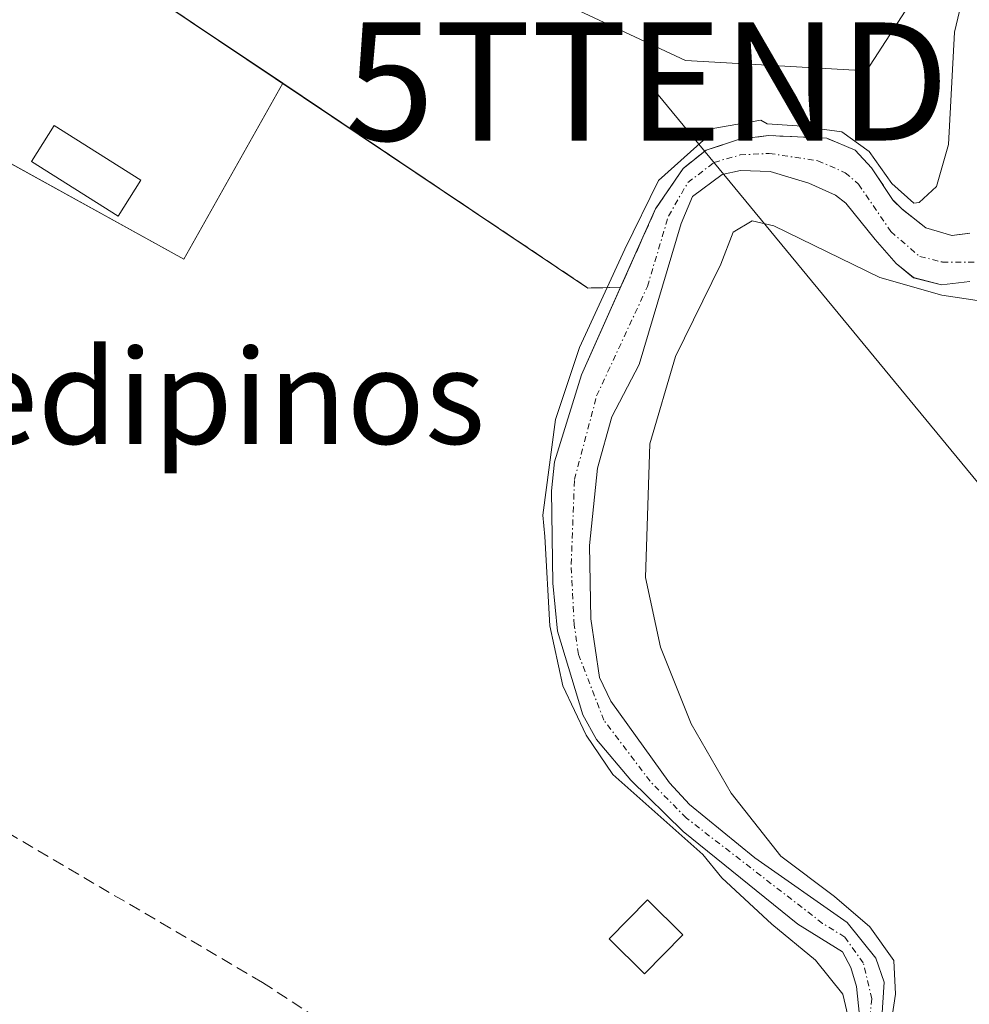
# Model space of a CAD drawing. Units: metres. Extents: x 608684 to 612185, y 4648306 to 4650673.
# Drawn here: x 609525 to 609605, y 4650323 to 4650407 of the extents above; entities that cross this region are included whole.
import ezdxf
from ezdxf.enums import TextEntityAlignment as Align

# ---------------------------------------------------------------- set-up
doc = ezdxf.new("R2010")
doc.units = ezdxf.units.M
doc.header["$MEASUREMENT"] = 0
doc.linetypes.add('TRAZO_Y_PUNTO', pattern=[1, 0.5, -0.25, 0, -0.25])
doc.linetypes.add('TRAZOSX2', pattern=[1.5, 1, -0.5])
doc.layers.get('0').update_dxf_attribs({"lineweight": 5})
for name, color, linetype, lineweight in [('Corriente natural Cxs', 5, 'Continuous', 13), ('Corriente natural eje', 5, 'TRAZO_Y_PUNTO', 0), ('Corriente natural superficial', 5, 'Continuous', 13), ('Curva de nivel normal', 36, 'Continuous', 0), ('Edificación industrial', 135, 'Continuous', 13), ('Edificación industrial Cxs', 135, 'Continuous', 13), ('Edificación ligera', 1, 'Continuous', 0), ('Edificación ligera Cxs', 1, 'Continuous', 0), ('Huerta', 92, 'Continuous', 0), ('Huerta CxS', 92, 'Continuous', 0), ('Muro lineal', 1, 'TRAZOSX2', 13), ('Núcleo urbano', 19, 'Continuous', 0), ('Núcleo urbano CxS', 19, 'Continuous', 0), ('Piscina', 142, 'Continuous', 0), ('Piscina CxS', 142, 'Continuous', 0), ('Recinto industrial', 135, 'TRAZOSX2', 0), ('Recinto industrial CxS', 135, 'Continuous', 0), ('Seto lineal', 92, 'TRAZOSX2', 0), ('Suelo desnudo', 252, 'Continuous', 0), ('Suelo desnudo CxS', 43, 'Continuous', 0), ('Tendido', 6, 'Continuous', 0), ('Texto cartográfico', 19, 'Continuous', 0), ('Torre de tendido puntual', 7, 'Continuous', 0)]:
    doc.layers.add(name, color=color, linetype=linetype, lineweight=lineweight)
doc.styles.add('Arial', font='txt', dxfattribs={"height": 0.2})

# ---------------------------------------------------------------- blocks, each defined once
blk = doc.blocks.new('5TTEND')
blk.add_text('5TTEND', height=10).set_placement((0, 0), align=Align.MIDDLE_CENTER)

msp = doc.modelspace()

# ---------------------------------------------------------------- linework, layer by layer
at = {"layer": 'Corriente natural Cxs', "color": 5, "linetype": 'Continuous', "lineweight": 13}
for points in [[(609596.17, 4650322.32, 344.811), (609595.92, 4650324.78, 344.876), (609595.44, 4650326.38, 344.782), (609594.74, 4650327.73, 344.698), (609590.97, 4650330.05, 345.161), (609581.25, 4650337.9, 344.655), (609576.81, 4650342.27, 345.819), (609573.91, 4650345.7, 345.544), (609572.73, 4650347.78, 345.547), (609570.59, 4650354.88, 345.405), (609570.2, 4650358.95, 344.86), (609570.08, 4650366.75, 344.697), (609570.34, 4650369.22, 344.637), (609572.63, 4650376.6, 345.266), (609578.91, 4650390.64, 345.307), (609581.24, 4650394.07, 345.393), (609583.19, 4650395.62, 345.161), (609586.02, 4650396.54, 344.616), (609588.48, 4650396.86, 344.659), (609593.42, 4650396.62, 345.123), (609595.81, 4650395.63, 345.423), (609597.19, 4650394.125, 345.32), (609599.039, 4650391.366, 344.636), (609599.767, 4650390.638, 344.456), (609601.817, 4650389.051, 344.092), (609604, 4650388.389, 343.982), (609605.521, 4650388.588, 343.955)], [(609605.521, 4650384.487, 344.62), (609603.14, 4650384.222, 345.057), (609600.759, 4650384.818, 345.098), (609599.304, 4650386.008, 344.637), (609597.518, 4650388.059, 343.871), (609595.019, 4650391.137, 344.433), (609594.15, 4650391.8, 344.484), (609591.88, 4650392.82, 344.223), (609588.6, 4650393.81, 343.966), (609586.1, 4650393.89, 343.96), (609584.54, 4650393.55, 344.334), (609582.03, 4650391.68, 344.676), (609581.07, 4650389.4, 344.251), (609577.51, 4650377.47, 344.86), (609575.19, 4650373.03, 344.839), (609573.97, 4650368.68, 344.755), (609573.31, 4650362.14, 344.574), (609573.43, 4650355.91, 345.004), (609574.15, 4650350.95, 345.087), (609575.12, 4650348.95, 344.713), (609580.08, 4650342.04, 345.045), (609581.77, 4650340.19, 344.583), (609587.31, 4650335.67, 345.209), (609595.15, 4650330.2, 345.139), (609597.57, 4650327.18, 344.943), (609598.27, 4650325.16, 345.097), (609597.89, 4650319.12, 344.697)]]:
    msp.add_polyline3d(points, dxfattribs=at)
at = {"layer": 'Corriente natural eje', "color": 5, "linetype": 'TRAZO_Y_PUNTO', "lineweight": 0}
msp.add_polyline3d([(609596.71, 4650318.88, 344.362), (609597.22, 4650323.74, 344.926), (609596.5, 4650326.78, 344.598), (609594.94, 4650328.97, 344.732), (609593.06, 4650330.13, 345.119), (609581.51, 4650339.05, 344.432), (609578.44, 4650342.16, 345.437), (609574.52, 4650347.33, 345.121), (609572.37, 4650352.91, 345.431), (609572.01, 4650355.39, 345.087), (609571.75, 4650360.54, 344.293), (609572.03, 4650367.72, 344.223), (609573.91, 4650374.81, 344.848), (609578.21, 4650384.06, 344.714), (609579.99, 4650390.02, 344.786), (609581.63, 4650392.87, 345.013), (609583.86, 4650394.58, 344.755), (609586.06, 4650395.21, 344.287), (609588.54, 4650395.34, 344.313), (609592.65, 4650394.72, 344.594), (609594.98, 4650393.71, 344.91), (609596.085, 4650392.732, 344.907), (609598.841, 4650388.72, 343.868), (609601.288, 4650386.604, 344.554), (609603.206, 4650386.141, 344.558), (609606.315, 4650386.141, 344.274)], dxfattribs=at)
at = {"layer": 'Corriente natural superficial', "color": 5, "linetype": 'Continuous', "lineweight": 13}
for points in [[(609596.17, 4650322.32, 344.811), (609595.92, 4650324.78, 344.876), (609595.44, 4650326.38, 344.782), (609594.74, 4650327.73, 344.698), (609590.97, 4650330.05, 345.161), (609581.25, 4650337.9, 344.655), (609576.81, 4650342.27, 345.819), (609573.91, 4650345.7, 345.544), (609572.73, 4650347.78, 345.547), (609570.59, 4650354.88, 345.405), (609570.2, 4650358.95, 344.86), (609570.08, 4650366.75, 344.697), (609570.34, 4650369.22, 344.637), (609572.63, 4650376.6, 345.266), (609578.91, 4650390.64, 345.307), (609581.24, 4650394.07, 345.393), (609583.19, 4650395.62, 345.161), (609586.02, 4650396.54, 344.616), (609588.48, 4650396.86, 344.659), (609593.42, 4650396.62, 345.123), (609595.81, 4650395.63, 345.423), (609597.19, 4650394.125, 345.32), (609599.039, 4650391.366, 344.636), (609599.767, 4650390.638, 344.456), (609601.817, 4650389.051, 344.092), (609604, 4650388.389, 343.982), (609605.521, 4650388.588, 343.955)], [(609605.521, 4650384.487, 344.62), (609603.14, 4650384.222, 345.057), (609600.759, 4650384.818, 345.098), (609599.304, 4650386.008, 344.637), (609597.518, 4650388.059, 343.871), (609595.019, 4650391.137, 344.433), (609594.15, 4650391.8, 344.484), (609591.88, 4650392.82, 344.223), (609588.6, 4650393.81, 343.966), (609586.1, 4650393.89, 343.96), (609584.54, 4650393.55, 344.334), (609582.03, 4650391.68, 344.676), (609581.07, 4650389.4, 344.251), (609577.51, 4650377.47, 344.86), (609575.19, 4650373.03, 344.839), (609573.97, 4650368.68, 344.755), (609573.31, 4650362.14, 344.574), (609573.43, 4650355.91, 345.004), (609574.15, 4650350.95, 345.087), (609575.12, 4650348.95, 344.713), (609580.08, 4650342.04, 345.045), (609581.77, 4650340.19, 344.583), (609587.31, 4650335.67, 345.209), (609595.15, 4650330.2, 345.139), (609597.57, 4650327.18, 344.943), (609598.27, 4650325.16, 345.097), (609597.89, 4650319.12, 344.697)]]:
    msp.add_polyline3d(points, dxfattribs=at)
at = {"layer": 'Curva de nivel normal', "color": 36, "linetype": 'Continuous', "lineweight": 0}
for points in [[(609595.3, 4650321.855, 345), (609594.77, 4650324.12, 345), (609592.45, 4650327, 345), (609588.75, 4650330.06, 345), (609584.53, 4650333.99, 345), (609582.905, 4650335.97, 345), (609575.284, 4650342.729, 345), (609573.008, 4650346.063, 345), (609571.05, 4650350.243, 345), (609569.939, 4650355.323, 345), (609569.519, 4650362.909, 345), (609569.34, 4650364.7, 345), (609570.41, 4650372.819, 345), (609572.46, 4650378.904, 345), (609576.297, 4650387.238, 345), (609579.141, 4650393.059, 345), (609583.212, 4650396.679, 345), (609583.75, 4650397.45, 345), (609587.81, 4650398.16, 345), (609588.355, 4650397.852, 345), (609590.915, 4650397.689, 345), (609594.685, 4650397.16, 345), (609597, 4650395.507, 345), (609598.918, 4650392.795, 345), (609600.779, 4650391.119, 345), (609601.24, 4650391.18, 345), (609602.71, 4650392.54, 345), (609603.72, 4650396.11, 345), (609604.23, 4650405.61, 345), (609605.76, 4650412.06, 345)], [(609606.71, 4650382.81, 345), (609603.17, 4650383.34, 345), (609597.91, 4650384.84, 345), (609588.91, 4650389.22, 345), (609587.08, 4650389.63, 345), (609585.49, 4650388.68, 345), (609584.42, 4650385.97, 345), (609580.59, 4650378.13, 345), (609578.41, 4650370.75, 345), (609578.05, 4650359.43, 345), (609579.32, 4650353.53, 345), (609581.91, 4650347.02, 345), (609585.31, 4650341.17, 345), (609589.51, 4650335.83, 345), (609594.069, 4650332.41, 345), (609597.046, 4650329.83, 345), (609599.096, 4650326.986, 345), (609599.229, 4650324.142, 345), (609598.67, 4650320.4, 345)]]:
    msp.add_polyline3d(points, dxfattribs=at)
at = {"layer": 'Edificación industrial', "color": 135, "linetype": 'Continuous', "lineweight": 13}
msp.add_polyline3d([(609637.88, 4650466.18, 349.571), (609629.28, 4650452.54, 347.924), (609624.7, 4650451.36, 350.528), (609601.66, 4650415.67, 350.731), (609604.33, 4650413.99, 349.546), (609596.77, 4650402.33, 351.154), (609581.43, 4650403.2, 353.303), (609567.71, 4650409.65, 350.112), (609548.8, 4650426.95, 352.578), (609532.26, 4650442.12, 355.958)], dxfattribs=at)
at = {"layer": 'Edificación industrial Cxs', "color": 135, "linetype": 'Continuous', "lineweight": 13}
msp.add_polyline3d([(609624.7, 4650451.36, 350.528), (609601.66, 4650415.67, 350.731), (609604.33, 4650413.99, 349.546), (609596.77, 4650402.33, 351.154), (609581.43, 4650403.2, 353.304), (609567.71, 4650409.65, 350.112), (609548.8, 4650426.95, 352.579), (609532.26, 4650442.12, 355.958), (609555.28, 4650462.15, 356.215), (609567.16, 4650472.24, 359.613), (609574.71, 4650479.42, 362.037), (609579.1, 4650484.24, 355.741), (609581.87, 4650482.45, 355.822), (609595.8, 4650504.61, 352.172), (609599.62, 4650518.04, 352.205), (609601.78, 4650521.49, 352.366), (609611.42, 4650536.77, 352.042)], dxfattribs=at)
at = {"layer": 'Edificación ligera', "color": 1, "linetype": 'Continuous', "lineweight": 0}
msp.add_polyline3d([(609581.22, 4650329.15, 347.121), (609577.97, 4650325.85, 346.206), (609574.96, 4650328.82, 346.74), (609578.21, 4650332.12, 346.163), (609581.22, 4650329.15, 347.121)], dxfattribs=at)
at = {"layer": 'Edificación ligera Cxs', "color": 1, "linetype": 'Continuous', "lineweight": 0}
msp.add_polyline3d([(609581.22, 4650329.15, 347.121), (609577.97, 4650325.85, 346.206), (609574.96, 4650328.82, 346.74), (609578.21, 4650332.12, 346.163), (609581.22, 4650329.15, 347.121)], close=True, dxfattribs=at)
at = {"layer": 'Huerta', "color": 92, "linetype": 'Continuous', "lineweight": 0}
for points in [[(609547.303, 4650401.278, 346.401), (609538.93, 4650386.392, 346.649), (609518.856, 4650397.447, 347.333), (609516.686, 4650398.642, 347.627), (609513.139, 4650394.771, 347.168), (609509.915, 4650389.934, 346.869), (609507.338, 4650383.81, 347.06), (609495.088, 4650381.553, 348.113), (609490.893, 4650376.396, 347.933), (609489.926, 4650367.368, 347.736), (609490.249, 4650361.241, 347.763), (609494.415, 4650355.289, 347.837), (609498.363, 4650352.951, 347.76), (609498.326, 4650352.877, 347.767), (609487.668, 4650331.905, 348.209), (609523.727, 4650310.919, 348.024)], [(609575.943, 4650384.006, 345.159), (609573.17, 4650383.94, 345.758), (609570.514, 4650385.721, 346.245), (609547.303, 4650401.278, 346.401)], [(609605.521, 4650384.487, 344.62), (609603.14, 4650384.222, 345.057), (609600.759, 4650384.817, 345.099), (609599.304, 4650386.008, 344.637), (609597.518, 4650388.059, 343.871), (609595.019, 4650391.137, 344.433), (609594.15, 4650391.8, 344.484), (609591.88, 4650392.82, 344.223), (609588.6, 4650393.81, 343.966), (609586.1, 4650393.89, 343.96), (609584.54, 4650393.55, 344.334), (609582.03, 4650391.68, 344.676), (609581.07, 4650389.4, 344.251), (609577.51, 4650377.47, 344.86), (609575.19, 4650373.03, 344.839), (609573.97, 4650368.68, 344.755), (609573.31, 4650362.14, 344.574), (609573.43, 4650355.91, 345.004), (609574.15, 4650350.95, 345.087), (609575.12, 4650348.95, 344.713), (609580.08, 4650342.04, 345.045), (609581.77, 4650340.19, 344.583), (609587.31, 4650335.67, 345.209), (609595.15, 4650330.2, 345.139), (609597.57, 4650327.18, 344.943), (609598.27, 4650325.16, 345.097), (609597.89, 4650319.12, 344.697)], [(609596.17, 4650322.32, 344.811), (609595.92, 4650324.78, 344.876), (609595.44, 4650326.38, 344.782), (609594.74, 4650327.73, 344.698), (609590.97, 4650330.05, 345.161), (609581.25, 4650337.9, 344.655), (609576.81, 4650342.27, 345.82), (609573.91, 4650345.7, 345.544), (609572.73, 4650347.78, 345.547), (609570.59, 4650354.88, 345.405), (609570.2, 4650358.95, 344.86), (609570.08, 4650366.75, 344.697), (609570.34, 4650369.22, 344.637), (609572.63, 4650376.6, 345.266), (609575.943, 4650384.006, 345.159)]]:
    msp.add_polyline3d(points, dxfattribs=at)
at = {"layer": 'Huerta CxS', "color": 92, "linetype": 'Continuous', "lineweight": 0}
for points in [[(609516.686, 4650398.642, 347.627), (609538.93, 4650386.392, 346.649), (609547.303, 4650401.278, 346.401), (609570.514, 4650385.721, 346.245), (609573.17, 4650383.94, 345.758), (609575.943, 4650384.006, 345.159), (609575.943, 4650384.006, 345.159), (609572.63, 4650376.6, 345.266), (609570.34, 4650369.22, 344.637), (609570.08, 4650366.75, 344.697), (609570.2, 4650358.95, 344.86), (609570.59, 4650354.88, 345.405), (609572.73, 4650347.78, 345.547), (609573.91, 4650345.7, 345.544), (609576.81, 4650342.27, 345.819), (609581.25, 4650337.9, 344.655), (609590.97, 4650330.05, 345.161), (609594.74, 4650327.73, 344.698), (609595.44, 4650326.38, 344.782), (609595.92, 4650324.78, 344.876), (609596.17, 4650322.32, 344.811)], [(609597.89, 4650319.12, 344.697), (609598.27, 4650325.16, 345.097), (609597.57, 4650327.18, 344.943), (609595.15, 4650330.2, 345.139), (609587.31, 4650335.67, 345.209), (609581.77, 4650340.19, 344.583), (609580.08, 4650342.04, 345.045), (609575.12, 4650348.95, 344.713), (609574.15, 4650350.95, 345.087), (609573.43, 4650355.91, 345.004), (609573.31, 4650362.14, 344.574), (609573.97, 4650368.68, 344.755), (609575.19, 4650373.03, 344.839), (609577.51, 4650377.47, 344.86), (609581.07, 4650389.4, 344.251), (609582.03, 4650391.68, 344.676), (609584.54, 4650393.55, 344.334), (609586.1, 4650393.89, 343.96), (609588.6, 4650393.81, 343.966), (609591.88, 4650392.82, 344.223), (609594.15, 4650391.8, 344.484), (609595.019, 4650391.137, 344.433), (609597.518, 4650388.059, 343.871), (609599.304, 4650386.008, 344.637), (609600.759, 4650384.818, 345.098), (609603.14, 4650384.222, 345.057), (609605.521, 4650384.487, 344.62)]]:
    msp.add_polyline3d(points, dxfattribs=at)
at = {"layer": 'Muro lineal', "color": 1, "linetype": 'TRAZOSX2', "lineweight": 13}
msp.add_polyline3d([(609490.64, 4650357.39, 350.797), (609491.71, 4650356.76, 349.74), (609495.1, 4650354.77, 349.741), (609497.98, 4650353.08, 347.877), (609514.92, 4650343.13, 347.689), (609536.96, 4650330.2, 347.432), (609545.59, 4650325.13, 347.398), (609559.35, 4650316.14, 352.861)], dxfattribs=at)
at = {"layer": 'Núcleo urbano', "color": 19, "linetype": 'Continuous', "lineweight": 0}
for points in [[(609507.012, 4650431.209, 350.483), (609508.175, 4650430.398, 350.379), (609511.802, 4650427.871, 350.096), (609515.628, 4650425.205, 349.335), (609514.38, 4650423.39, 349.414), (609517.25, 4650421.61, 348.927), (609529.15, 4650413.45, 346.677), (609532.35, 4650411.3, 346.501), (609547.303, 4650401.278, 346.401)], [(609507.012, 4650431.209, 350.483), (609508.175, 4650430.398, 350.379), (609511.802, 4650427.871, 350.096), (609515.628, 4650425.205, 349.335), (609514.38, 4650423.39, 349.414), (609517.25, 4650421.61, 348.927), (609529.15, 4650413.45, 346.677), (609532.35, 4650411.3, 346.501), (609547.303, 4650401.278, 346.401)], [(609547.303, 4650401.278, 346.401), (609538.93, 4650386.392, 346.649), (609518.856, 4650397.447, 347.333), (609516.686, 4650398.642, 347.627), (609513.139, 4650394.771, 347.168), (609509.915, 4650389.934, 346.869), (609507.338, 4650383.81, 347.06), (609495.088, 4650381.553, 348.113), (609490.893, 4650376.396, 347.933), (609489.926, 4650367.368, 347.736), (609490.249, 4650361.241, 347.763), (609494.415, 4650355.289, 347.837), (609498.363, 4650352.951, 347.76), (609498.326, 4650352.877, 347.767), (609487.668, 4650331.905, 348.209), (609523.727, 4650310.919, 348.024)], [(609575.943, 4650384.006, 345.159), (609573.17, 4650383.94, 345.758), (609570.514, 4650385.721, 346.245), (609547.303, 4650401.278, 346.401)], [(609605.521, 4650388.588, 343.955), (609604, 4650388.389, 343.982), (609601.817, 4650389.051, 344.092), (609599.767, 4650390.638, 344.456), (609599.039, 4650391.366, 344.636), (609597.19, 4650394.125, 345.32), (609595.81, 4650395.63, 345.423), (609593.42, 4650396.62, 345.123), (609588.48, 4650396.86, 344.658), (609586.02, 4650396.54, 344.616), (609583.19, 4650395.62, 345.161), (609583.07, 4650395.525, 345.174), (609581.24, 4650394.07, 345.393), (609578.91, 4650390.64, 345.307), (609575.943, 4650384.006, 345.159)]]:
    msp.add_polyline3d(points, dxfattribs=at)
at = {"layer": 'Núcleo urbano CxS', "color": 19, "linetype": 'Continuous', "lineweight": 0}
for points in [[(609532.35, 4650411.3, 346.501), (609547.303, 4650401.278, 346.401), (609547.303, 4650401.278, 346.401), (609538.93, 4650386.392, 346.649), (609516.686, 4650398.642, 347.627), (609513.139, 4650394.771, 347.168), (609509.915, 4650389.934, 346.869), (609507.338, 4650383.81, 347.06), (609495.088, 4650381.553, 348.113), (609490.893, 4650376.396, 347.933), (609489.926, 4650367.368, 347.736), (609490.249, 4650361.241, 347.763), (609494.415, 4650355.289, 347.837), (609498.363, 4650352.951, 347.76), (609487.668, 4650331.905, 348.209), (609527, 4650309.014, 347.983)], [(609605.521, 4650388.588, 343.955), (609604, 4650388.389, 343.982), (609601.817, 4650389.051, 344.092), (609599.767, 4650390.638, 344.456), (609599.039, 4650391.366, 344.636), (609597.19, 4650394.125, 345.32), (609595.81, 4650395.63, 345.423), (609593.42, 4650396.62, 345.123), (609588.48, 4650396.86, 344.659), (609586.02, 4650396.54, 344.616), (609583.19, 4650395.62, 345.161), (609583.07, 4650395.525, 345.174), (609581.24, 4650394.07, 345.393), (609578.91, 4650390.64, 345.307), (609575.943, 4650384.006, 345.159), (609573.17, 4650383.94, 345.758), (609570.514, 4650385.721, 346.245), (609547.303, 4650401.278, 346.401), (609532.35, 4650411.3, 346.501)]]:
    msp.add_polyline3d(points, dxfattribs=at)
at = {"layer": 'Piscina', "color": 142, "linetype": 'Continuous', "lineweight": 0}
msp.add_polyline3d([(609535.279, 4650393.069, 346.862), (609533.37, 4650390.033, 346.762), (609526.019, 4650394.656, 346.839), (609527.928, 4650397.692, 346.896), (609535.279, 4650393.069, 346.862)], dxfattribs=at)
at = {"layer": 'Piscina CxS', "color": 142, "linetype": 'Continuous', "lineweight": 0}
msp.add_polyline3d([(609535.279, 4650393.069, 346.862), (609533.37, 4650390.033, 346.762), (609526.019, 4650394.656, 346.839), (609527.928, 4650397.692, 346.896), (609535.279, 4650393.069, 346.862)], close=True, dxfattribs=at)
at = {"layer": 'Recinto industrial', "color": 135, "linetype": 'TRAZOSX2', "lineweight": 0}
for points in [[(609573.17, 4650383.94, 345.758), (609570.514, 4650385.721, 346.245), (609532.35, 4650411.3, 346.501)], [(609605.521, 4650388.588, 343.955), (609604, 4650388.389, 343.982), (609601.817, 4650389.051, 344.092), (609599.767, 4650390.638, 344.456), (609599.039, 4650391.366, 344.636), (609597.19, 4650394.125, 345.32), (609595.81, 4650395.63, 345.423), (609593.42, 4650396.62, 345.123), (609588.48, 4650396.86, 344.658), (609586.02, 4650396.54, 344.616), (609583.19, 4650395.62, 345.161), (609583.07, 4650395.525, 345.174), (609581.24, 4650394.07, 345.393), (609578.91, 4650390.64, 345.307), (609575.943, 4650384.006, 345.159)], [(609575.943, 4650384.006, 345.159), (609573.17, 4650383.94, 345.758)]]:
    msp.add_polyline3d(points, dxfattribs=at)
at = {"layer": 'Recinto industrial CxS', "color": 135, "linetype": 'Continuous', "lineweight": 0}
msp.add_polyline3d([(609605.521, 4650388.588, 343.955), (609604, 4650388.389, 343.982), (609601.817, 4650389.051, 344.092), (609599.767, 4650390.638, 344.456), (609599.039, 4650391.366, 344.636), (609597.19, 4650394.125, 345.32), (609595.81, 4650395.63, 345.423), (609593.42, 4650396.62, 345.123), (609588.48, 4650396.86, 344.658), (609586.02, 4650396.54, 344.616), (609583.19, 4650395.62, 345.161), (609583.07, 4650395.525, 345.174), (609581.24, 4650394.07, 345.393), (609578.91, 4650390.64, 345.307), (609575.943, 4650384.006, 345.159), (609573.17, 4650383.94, 345.758), (609570.514, 4650385.721, 346.245), (609532.35, 4650411.3, 346.501)], dxfattribs=at)
at = {"layer": 'Seto lineal', "color": 92, "linetype": 'TRAZOSX2', "lineweight": 0}
msp.add_polyline3d([(609532.35, 4650411.3, 350.154), (609573.17, 4650383.94, 351.922)], dxfattribs=at)
at = {"layer": 'Suelo desnudo', "color": 252, "linetype": 'Continuous', "lineweight": 0}
for points in [[(609605.521, 4650388.588, 343.955), (609604, 4650388.389, 343.982), (609601.817, 4650389.051, 344.092), (609599.767, 4650390.638, 344.456), (609599.039, 4650391.366, 344.636), (609597.19, 4650394.125, 345.32), (609595.81, 4650395.63, 345.423), (609593.42, 4650396.62, 345.123), (609588.48, 4650396.86, 344.658), (609586.02, 4650396.54, 344.616), (609583.19, 4650395.62, 345.161), (609583.07, 4650395.525, 345.174), (609581.24, 4650394.07, 345.393), (609578.91, 4650390.64, 345.307), (609575.943, 4650384.006, 345.159)], [(609605.521, 4650384.487, 344.62), (609603.14, 4650384.222, 345.057), (609600.759, 4650384.817, 345.099), (609599.304, 4650386.008, 344.637), (609597.518, 4650388.059, 343.871), (609595.019, 4650391.137, 344.433), (609594.15, 4650391.8, 344.484), (609591.88, 4650392.82, 344.223), (609588.6, 4650393.81, 343.966), (609586.1, 4650393.89, 343.96), (609584.54, 4650393.55, 344.334), (609582.03, 4650391.68, 344.676), (609581.07, 4650389.4, 344.251), (609577.51, 4650377.47, 344.86), (609575.19, 4650373.03, 344.839), (609573.97, 4650368.68, 344.755), (609573.31, 4650362.14, 344.574), (609573.43, 4650355.91, 345.004), (609574.15, 4650350.95, 345.087), (609575.12, 4650348.95, 344.713), (609580.08, 4650342.04, 345.045), (609581.77, 4650340.19, 344.583), (609587.31, 4650335.67, 345.209), (609595.15, 4650330.2, 345.139), (609597.57, 4650327.18, 344.943), (609598.27, 4650325.16, 345.097), (609597.89, 4650319.12, 344.697)], [(609596.17, 4650322.32, 344.811), (609595.92, 4650324.78, 344.876), (609595.44, 4650326.38, 344.782), (609594.74, 4650327.73, 344.698), (609590.97, 4650330.05, 345.161), (609581.25, 4650337.9, 344.655), (609576.81, 4650342.27, 345.82), (609573.91, 4650345.7, 345.544), (609572.73, 4650347.78, 345.547), (609570.59, 4650354.88, 345.405), (609570.2, 4650358.95, 344.86), (609570.08, 4650366.75, 344.697), (609570.34, 4650369.22, 344.637), (609572.63, 4650376.6, 345.266), (609575.943, 4650384.006, 345.159)]]:
    msp.add_polyline3d(points, dxfattribs=at)
at = {"layer": 'Suelo desnudo CxS', "color": 43, "linetype": 'Continuous', "lineweight": 0}
for points in [[(609596.17, 4650322.32, 344.811), (609595.92, 4650324.78, 344.876), (609595.44, 4650326.38, 344.782), (609594.74, 4650327.73, 344.698), (609590.97, 4650330.05, 345.161), (609581.25, 4650337.9, 344.655), (609576.81, 4650342.27, 345.819), (609573.91, 4650345.7, 345.544), (609572.73, 4650347.78, 345.547), (609570.59, 4650354.88, 345.405), (609570.2, 4650358.95, 344.86), (609570.08, 4650366.75, 344.697), (609570.34, 4650369.22, 344.637), (609572.63, 4650376.6, 345.266), (609575.943, 4650384.006, 345.159), (609578.91, 4650390.64, 345.307), (609581.24, 4650394.07, 345.393), (609583.07, 4650395.525, 345.174), (609583.19, 4650395.62, 345.161), (609586.02, 4650396.54, 344.616), (609588.48, 4650396.86, 344.659), (609593.42, 4650396.62, 345.123), (609595.81, 4650395.63, 345.423), (609597.19, 4650394.125, 345.32), (609599.039, 4650391.366, 344.636), (609599.767, 4650390.638, 344.456), (609601.817, 4650389.051, 344.092), (609604, 4650388.389, 343.982), (609605.521, 4650388.588, 343.955)], [(609605.521, 4650384.487, 344.62), (609603.14, 4650384.222, 345.057), (609600.759, 4650384.818, 345.098), (609599.304, 4650386.008, 344.637), (609597.518, 4650388.059, 343.871), (609595.019, 4650391.137, 344.433), (609594.15, 4650391.8, 344.484), (609591.88, 4650392.82, 344.223), (609588.6, 4650393.81, 343.966), (609586.1, 4650393.89, 343.96), (609584.54, 4650393.55, 344.334), (609582.03, 4650391.68, 344.676), (609581.07, 4650389.4, 344.251), (609577.51, 4650377.47, 344.86), (609575.19, 4650373.03, 344.839), (609573.97, 4650368.68, 344.755), (609573.31, 4650362.14, 344.574), (609573.43, 4650355.91, 345.004), (609574.15, 4650350.95, 345.087), (609575.12, 4650348.95, 344.713), (609580.08, 4650342.04, 345.045), (609581.77, 4650340.19, 344.583), (609587.31, 4650335.67, 345.209), (609595.15, 4650330.2, 345.139), (609597.57, 4650327.18, 344.943), (609598.27, 4650325.16, 345.097), (609597.89, 4650319.12, 344.697)]]:
    msp.add_polyline3d(points, dxfattribs=at)
at = {"layer": 'Tendido', "color": 6, "linetype": 'Continuous', "lineweight": 0}
msp.add_polyline3d([(609578.199, 4650401.431, 346.547), (609644.654, 4650320.851, 346.754), (609679.343, 4650279.327, 347.512)], dxfattribs=at)

# ---------------------------------------------------------------- block references
at = {"layer": 'Torre de tendido puntual', "linetype": 'Continuous', "lineweight": 0}
msp.add_blockref('5TTEND', (609578.199, 4650401.431, 346.375), dxfattribs=at)

# ---------------------------------------------------------------- texts
at = {"layer": 'Texto cartográfico', "color": 19, "linetype": 'Continuous', "lineweight": 0, "style": 'Arial'}
msp.add_text('Redipinos', height=8, dxfattribs=at).set_placement((609539.01, 4650374.74), align=Align.MIDDLE_CENTER)

doc.saveas('drawing.dxf')
